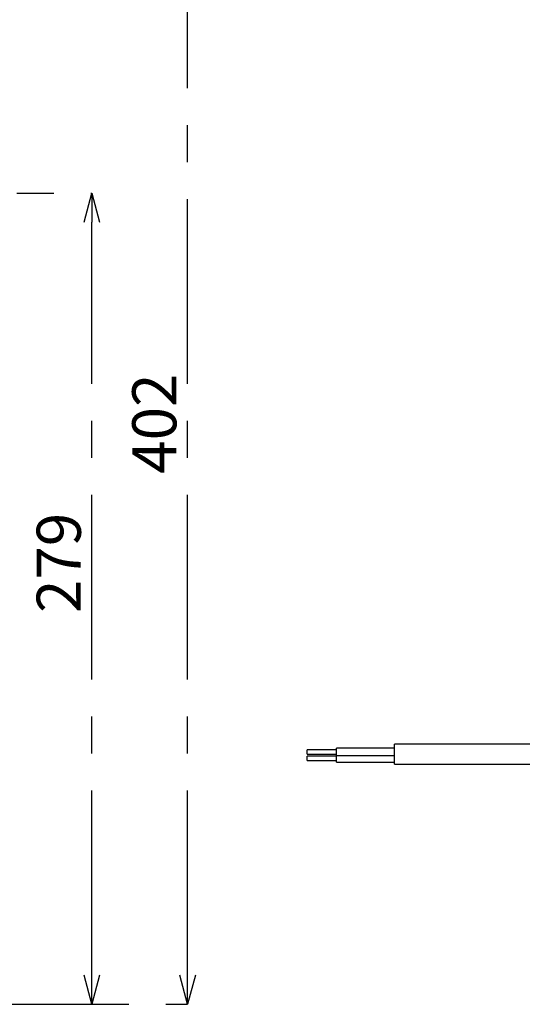
# Model space of a CAD drawing. Extents: x 5 to 415, y 5 to 292.
# Drawn here: x 199 to 233, y 183 to 251 of the extents above; entities that cross this region are included whole.
import ezdxf

# ---------------------------------------------------------------- set-up
doc = ezdxf.new("R2010")
doc.units = 0
doc.header["$PDSIZE"] = -1
doc.linetypes.add('CENTERX2', pattern=[20.32, 12.7, -2.54, 2.54, -2.54])
doc.layers.get('0').update_dxf_attribs({"linetype": 'CONTINUOUS'})
doc.layers.get('DEFPOINTS').update_dxf_attribs({"linetype": 'CONTINUOUS'})
doc.layers.add('中心線', color=11, linetype='CENTERX2')
doc.styles.add('SLDTEXTSTYLE0', font='TXT', dxfattribs={"width": 0.7, "bigfont": 'bigfont'})
doc.styles.get("Standard").update_dxf_attribs({"font": 'msgothic.ttc'})
doc.dimstyles.new('SLDDIMSTYLE2', dxfattribs={"dimtxt": 3.031684, "dimasz": 2, "dimexe": 0, "dimexo": 0.0625, "dimgap": 0.757921, "dimtad": 1, "dimdec": 0, "dimlfac": 5, "dimrnd": 1e-09, "dimzin": 12, "dimtxsty": 'SLDTEXTSTYLE0', "dimblk1": 'OPEN30', "dimblk2": 'OPEN30', "dimsah": 1, "dimcen": 0.09, "dimazin": 3, "dimtfac": 1, "dimtdec": 0, "dimtofl": 0, "dimtmove": 0, "dimatfit": 3, "dimtolj": 1, "dimtzin": 12})

# ---------------------------------------------------------------- blocks, each defined once
blk = doc.blocks.new('_OPEN30')
at = {"color": 0, "linetype": 'BYBLOCK'}
for p, q in [((-1, 0.267949), (0, 0)), ((0, 0), (-1, -0.267949)), ((0, 0), (-1, 0))]:
    blk.add_line(p, q, dxfattribs=at)
blk = doc.blocks.new('_D_1')
at = {"layer": 'DEFPOINTS', "color": 0}
for p in [(162.851, 239.152), (203.624, 239.152), (193.806, 183.392)]:
    blk.add_point(p, dxfattribs=at)
at = {"layer": '中心線', "color": 0}
for p, q in [((162.913, 239.152), (203.624, 239.152)), ((203.624, 185.392), (203.624, 237.152)), ((193.868, 183.392), (203.624, 183.392))]:
    blk.add_line(p, q, dxfattribs=at)
at = {"layer": '中心線', "color": 0, "xscale": 2, "yscale": 2, "zscale": 2}
for p, rotation in [((203.624, 239.152), 90), ((203.624, 183.392), 270)]:
    blk.add_blockref('_OPEN30', p, dxfattribs=dict(at, rotation=rotation))
at = {"layer": '中心線', "color": 0, "insert": (199.834, 213.732), "char_height": 3.0317, "attachment_point": 2, "rotation": 90}
blk.add_mtext('\\A1;279', dxfattribs=at)
blk = doc.blocks.new('_D_8')
at = {"layer": 'DEFPOINTS', "color": 0}
for p in [(144.989, 263.833), (210.206, 263.833), (193.406, 183.398)]:
    blk.add_point(p, dxfattribs=at)
at = {"layer": '中心線', "color": 0}
for p, q in [((145.052, 263.833), (210.206, 263.833)), ((210.206, 185.398), (210.206, 261.833)), ((193.468, 183.398), (210.206, 183.398))]:
    blk.add_line(p, q, dxfattribs=at)
at = {"layer": '中心線', "color": 0, "xscale": 2, "yscale": 2, "zscale": 2}
for p, rotation in [((210.206, 263.833), 90), ((210.206, 183.398), 270)]:
    blk.add_blockref('_OPEN30', p, dxfattribs=dict(at, rotation=rotation))
at = {"layer": '中心線', "color": 0, "insert": (206.401, 223.303), "char_height": 3.0317, "attachment_point": 2, "rotation": 90}
blk.add_mtext('\\A1;402', dxfattribs=at)

msp = doc.modelspace()

# ---------------------------------------------------------------- linework, layer by layer
at = {"color": 0, "linetype": 'CONTINUOUS'}
for p, q in [((239.927181, 201.279022), (224.427181, 201.279022)), ((224.427181, 199.998929), (224.427181, 201.279022)), ((220.427182, 200.893023), (218.427184, 200.893023)), ((218.427184, 200.613119), (218.427184, 200.893023)), ((218.427184, 200.593024), (218.427184, 200.613119)), ((218.427184, 200.593024), (220.427182, 200.593024)), ((220.427182, 200.443023), (218.427184, 200.443023)), ((218.427184, 200.163119), (218.427184, 200.443023)), ((224.427181, 200.993023), (220.427182, 200.993023)), ((220.427182, 200.526517), (220.427182, 200.993023)), ((220.427182, 200.493023), (220.427182, 200.526517)), ((220.427182, 200.493023), (224.427181, 200.493023)), ((220.427182, 200.076517), (220.427182, 200.493023)), ((218.427184, 200.143023), (218.427184, 200.163119)), ((218.427184, 200.143023), (220.427182, 200.143023)), ((220.427182, 200.043023), (220.427182, 200.076517)), ((220.427182, 200.043023), (224.427181, 200.043023)), ((224.427181, 199.907023), (224.427181, 199.998929)), ((224.427181, 199.907023), (239.927181, 199.907023))]:
    msp.add_line(p, q, dxfattribs=at)

# ---------------------------------------------------------------- dimensions: what is measured, and where the dimension line sits
at = {"layer": '中心線', "color": 0}
for base, p1, p2, picture, middle in [((210.205961, 263.833143), (193.405956, 183.398432), (144.989446, 263.833143), '_D_8', (210.205961, 223.302818)), ((203.623611, 239.152157), (193.805956, 183.392157), (162.850964, 239.152157), '_D_1', (203.623611, 213.732274))]:
    dim = msp.add_linear_dim(base=base, p1=p1, p2=p2, angle=90, dimstyle='SLDDIMSTYLE2', override={"dimtxsty": 'STANDARD'}, dxfattribs=at)
    dim.commit()
    dim.dimension.update_dxf_attribs({"geometry": picture, "text_midpoint": middle, "dimtype": 160})

doc.saveas('drawing.dxf')
